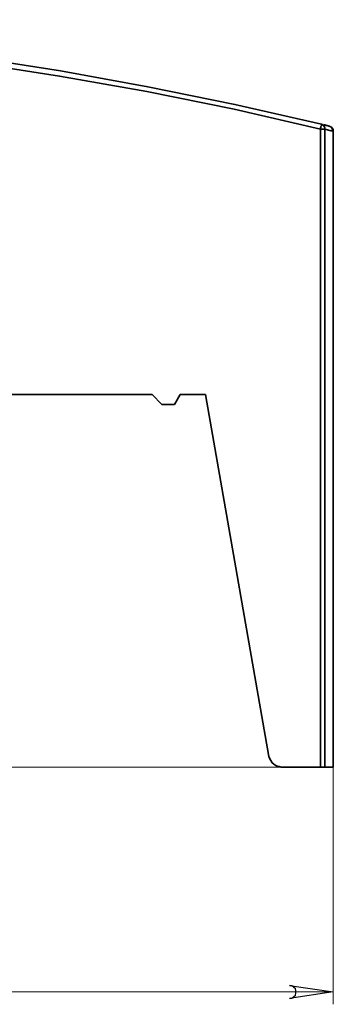
# Model space of a CAD drawing. Units: centimetres. Extents: x -19.6 to 19.4, y -14 to 14.8.
# Drawn here: x -0.1 to 2.4, y -14 to -6.1 of the extents above; entities that cross this region are included whole.
import ezdxf

# ---------------------------------------------------------------- set-up
doc = ezdxf.new("R2010")
doc.units = ezdxf.units.CM
doc.header["$MEASUREMENT"] = 0
doc.layers.add('layer 1', color=7, linetype='Continuous')

msp = doc.modelspace()

# ---------------------------------------------------------------- linework, layer by layer
at = {"layer": 'layer 1', "lineweight": 35}
for points in [[(2.35303, -6.94619), (1.66158, -6.78744), (0.96308, -6.64633), (0.26458, -6.51933), (-0.43745, -6.40997), (-1.143, -6.31825), (-1.85209, -6.24417), (-2.55764, -6.18419), (-3.27025, -6.14186), (-3.97934, -6.11717), (-4.69195, -6.11011)], [(2.34597, -6.985), (1.65453, -6.82625), (0.95603, -6.68514), (0.25753, -6.56167), (-0.4445, -6.45231), (-1.14653, -6.35706), (-1.85561, -6.28297), (-2.56117, -6.223), (-3.27025, -6.18067), (-3.97934, -6.15597), (-4.69195, -6.14892)], [(2.34597, -6.985), (2.34597, -6.97794), (2.3495, -6.97089), (2.3495, -6.96383), (2.35303, -6.96031), (2.35303, -6.95325), (2.35303, -6.94972), (2.35303, -6.94619)], [(2.34597, -6.985), (2.3495, -6.985), (2.35655, -6.985), (2.36008, -6.985), (2.36714, -6.985), (2.37066, -6.985), (2.37419, -6.985), (2.37772, -6.985), (2.38125, -6.985)], [(2.34597, -12.08969), (2.34597, -6.985)], [(2.35303, -6.94619), (2.36714, -6.95325), (2.37419, -6.96383), (2.38125, -6.97442), (2.38125, -6.985)], [(2.42711, -6.96736), (2.40594, -6.96031), (2.36361, -6.95325)], [(2.37066, -6.94972), (2.39889, -6.95678), (2.42005, -6.96383)], [(2.38125, -12.08969), (2.38125, -6.985)], [(2.38125, -6.985), (2.43064, -6.99911), (2.44122, -6.99911)], [(2.413, -6.96031), (2.42005, -6.96383)], [(2.42005, -6.96383), (2.43064, -6.96736), (2.44122, -6.98147), (2.44828, -6.98853), (2.44828, -7.00264)], [(2.44122, -6.98853), (2.43064, -6.96736)], [(2.44828, -7.00264), (2.44475, -6.98853), (2.44122, -6.97794)], [(2.44122, -6.99911), (2.44475, -6.99911)], [(2.44828, -7.00264), (2.44828, -12.08969)], [(2.44828, -7.00264), (2.44828, -10.90789)], [(-0.45156, -9.10872), (0.99836, -9.10872)], [(0.99836, -9.10872), (1.07597, -9.18986)], [(1.17828, -9.18986), (1.22414, -9.10872)], [(1.22414, -9.10872), (1.42522, -9.10872)], [(1.42522, -9.10872), (1.93322, -12.00503)], [(1.07597, -9.18986), (1.17828, -9.18986)], [(2.44828, -11.26772), (2.44828, -12.08969)], [(1.93322, -12.00503), (1.94028, -12.02267), (1.94733, -12.03678), (1.95791, -12.05442), (1.9685, -12.065), (1.98261, -12.07558), (2.00025, -12.08264), (2.01436, -12.08617), (2.032, -12.08969)], [(2.34597, -12.08969), (2.032, -12.08969)], [(2.38125, -12.08969), (2.37772, -12.08969), (2.37419, -12.08969), (2.37066, -12.08969), (2.36714, -12.08969), (2.36008, -12.08969), (2.35655, -12.08969), (2.3495, -12.08969), (2.34597, -12.08969)], [(2.44828, -12.08969), (2.44828, -12.08969), (2.44475, -12.08969), (2.43769, -12.08969), (2.43064, -12.08969), (2.42358, -12.08969), (2.40947, -12.08969), (2.39536, -12.08969), (2.38125, -12.08969)]]:
    msp.add_lwpolyline(points, dxfattribs=at)
at = {"layer": 'layer 1', "lineweight": 15}
for points in [[(2.032, -12.08969), (-7.59178, -12.08969)], [(2.44828, -12.08969), (2.44828, -13.98764)], [(2.09903, -13.94178), (2.11666, -13.93825), (2.13078, -13.92767), (2.14489, -13.91356), (2.14841, -13.89944), (2.14841, -13.87828), (2.14489, -13.86417), (2.13078, -13.85006), (2.11666, -13.83947), (2.09903, -13.83594), (2.44828, -13.88886), (2.09903, -13.94178)], [(-5.69031, -13.88886), (2.44828, -13.88886)]]:
    msp.add_lwpolyline(points, dxfattribs=at)
at = {"layer": 'layer 1'}
msp.add_lwpolyline([(2.09903, -13.94178), (2.11666, -13.93825), (2.13078, -13.92767), (2.14489, -13.91356), (2.14841, -13.89944), (2.14841, -13.87828), (2.14489, -13.86417), (2.13078, -13.85006), (2.11666, -13.83947), (2.09903, -13.83594), (2.44828, -13.88886), (2.09903, -13.94178)], dxfattribs=at)

doc.saveas('drawing.dxf')
